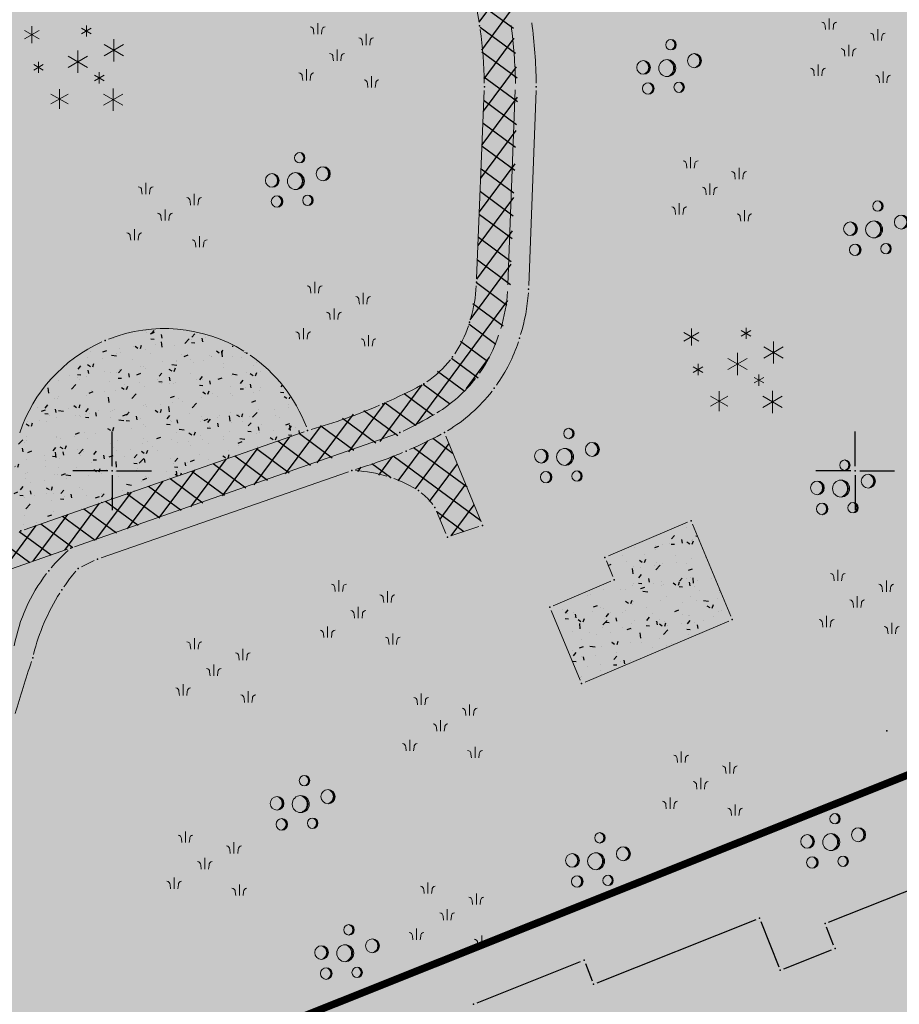
# Model space of a CAD drawing. Units: metres. Extents: x 2 to 894, y 2 to 612.
# Drawn here: x 434 to 553, y 235 to 368 of the extents above; entities that cross this region are included whole.
import ezdxf

# ---------------------------------------------------------------- set-up
doc = ezdxf.new("R2010")
doc.units = ezdxf.units.M
doc.header["$LTSCALE"] = 0.5
doc.linetypes.add('ACAD_ISO03W100', pattern=[30, 12, -18])
for name, color, linetype in [('001_Granica plana', 37, 'Continuous'), ('003_Urb.zone_granice', 242, 'ACAD_ISO03W100'), ('101_G_DETALJNE_KONSTRUISANE_TACKE', 7, 'Continuous'), ('101_G_Detaljne_tacke', 7, 'Continuous'), ('102_G_Opis Lista', 7, 'Continuous'), ('157_Planirani-srafura_trim staze-zelenilo', 253, 'Continuous')]:
    doc.layers.add(name, color=color, linetype=linetype)
for name, color, linetype, lineweight in [('005_Regulaciona linija', 1, 'Continuous', 50), ('100_G_Objekti Granice', 11, 'Continuous', 30), ('100_G_Topografski_Znaci', 253, 'Continuous', 5), ('101_G_Detalj_Linije', 252, 'Continuous', 9)]:
    doc.layers.add(name, color=color, linetype=linetype, lineweight=lineweight)
doc.layers.add('155_Planirano-srafura_javne funkcije', color=7, linetype='Continuous', true_color=0xeec2d4)
doc.layers.add('157_Planirano-srafura_zelenilo', color=7, linetype='Continuous', true_color=0x96cd96)
pattern_1 = [(53.49999999999999, (-15054547.66586711, -9652989.36449116), (-2.041795668194559, 1.510849317625756), []), (143.5, (-15054547.66586711, -9652989.36449116), (-1.510849317625756, -2.041795668194559), [])]

# ---------------------------------------------------------------- blocks, each defined once
blk = doc.blocks.new('Beogp')
at = {"color": 0}
for centre, radius in [((0.5148527701691137, 3.146556005793343), 0.7), ((3.677551220867884, 0.9973883817177124), 0.9474250995960496), ((-3.180516876945659, 0.0951371299638595), 0.9212372602488956), ((0, 0), 1.143942876944751), ((-2.537225315252555, -2.735693921122559), 0.7770326566244649), ((1.611494053699686, -2.580828341292259), 0.7)]:
    blk.add_circle(centre, radius, dxfattribs=at)
for centre, radius, start, end in [((0.4165806105791036, 3.146556005793343), 0.7068644971636991, 277.9914575650313, 82.00854243496869), ((0.3160654051918641, 3.146556005793343), 0.7276787866047714, 285.8535894251635, 74.14641057483642), ((3.544543348600598, 0.9973883817177124), 0.9567159523231844, 277.9914575650313, 82.00854243496869), ((3.408499593636462, 0.9973883817177124), 0.9848873526756544, 285.8535894251635, 74.14641057483642), ((-3.442131630493861, 0.0951371299638595), 0.957664016732886, 285.8535894251635, 74.14641057483642), ((-3.309848269887766, 0.0951371299638595), 0.930271303906142, 277.9914575650313, 82.00854243496869), ((-0.3248591288461853, 0), 1.189175663771896, 285.8535894251635, 74.14641057483642), ((-0.1605967670928408, 0), 1.155160866422209, 277.9914575650313, 82.00854243496869), ((-2.757888564269193, -2.735693921122559), 0.8077574010353892, 285.8535894251635, 74.14641057483642), ((-2.646311997021825, -2.735693921122559), 0.7846525687208941, 277.9914575650313, 82.00854243496869), ((1.412706688722436, -2.580828341292259), 0.7276787866047714, 285.8535894251635, 74.14641057483642), ((1.513221894109619, -2.580828341292259), 0.7068644971636991, 277.9914575650313, 82.00854243496869)]:
    blk.add_arc(centre, radius, start, end, dxfattribs=at)
blk = doc.blocks.new('Crnogp')
at = {"color": 0}
for p, q in [((-5.225447971779487, 3.095339485272971), (-7.230354693356048, 4.252872920675428)), ((-7.230354693356048, 3.095339485209252), (-5.225447971779487, 4.25287292061165)), ((-6.227901332512374, 2.51657276748392), (-6.227901332512374, 4.831639638280934)), ((0.4739711275964284, 3.79421112512864), (1.773009233344565, 4.544211125169907)), ((1.773009233344565, 3.794211125169908), (0.4739711275964284, 4.54421112521129)), ((1.123490180506394, 3.419211125092316), (1.123490180506394, 4.919211125169964)), ((4.806527419066012, 0.0806055509878547), (4.806527419066012, 3.080605550947439)), ((-0.0274588854771309, -1.472557903815356), (-0.0274588854771309, 1.527442096144284)), ((6.105565524742531, 0.830605550947439), (3.507489313427412, 2.330605550925383)), ((3.507489313427412, 0.8306055509694941), (6.105565524742531, 2.330605550947439)), ((-5.328873023229847, -1.465434930479148), (-5.328873023229847, 0.0345650695985)), ((-1.326496991115731, -0.7225579038337174), (1.27157922019944, 0.7774420961442275)), ((1.27157922019944, -0.7225579038557726), (-1.326496991115731, 0.7774420961222293)), ((-5.978392076139812, -1.090434930442824), (-4.679353970391672, -0.3404349304015568)), ((-4.679353970391672, -1.090434930401555), (-5.978392076139812, -0.3404349303601748)), ((3.502792877492139, -2.517408749808851), (2.203754771744001, -1.767408749767468)), ((2.203754771744001, -2.517408749850118), (3.502792877492139, -1.76740874980885)), ((2.853273824653967, -2.892408749886442), (2.853273824653967, -1.392408749808794)), ((-2.503487696580805, -6.325278756155456), (-2.503487696580805, -3.641191169200682)), ((4.704208509598288, -6.565836226778684), (4.704208509598288, -3.565836226819043)), ((-1.341243678498527, -5.654256859312622), (-3.665731714791491, -4.31221306583069)), ((-3.665731714791491, -5.654256859386521), (-1.341243678498527, -4.3122130659047)), ((3.405170403959686, -5.815836226797045), (6.003246615274861, -4.315836226819101)), ((6.003246615274861, -5.815836226819101), (3.405170403959686, -4.315836226841098))]:
    blk.add_line(p, q, dxfattribs=at)
blk = doc.blocks.new('Pasnjak')
at = {"color": 0}
for p, q in [((-2.605653064189993, 2.821429617210981), (-2.605653064189993, 4.321429617210981)), ((3.916849855999543, 1.356481506316754), (3.916849855999543, 2.856481506316753)), ((0, -0.75), (0, 0.75)), ((-4.126396255204325, -3.392023975298343), (-4.126396255204325, -1.892023975298343)), ((4.642196405436606, -4.326398733824817), (4.642196405436606, -2.826398733824817))]:
    blk.add_line(p, q, dxfattribs=at)
for points in [[(-3.105653064189993, 2.821429617210981), (-3.164830260063752, 3.327305669962357, 0.4142135623730945), (-3.605653064189993, 3.821429617210981)], [(-2.105653064189993, 2.821429617210981), (-2.046475868316235, 3.327305669962357, -0.4142135623730945), (-1.605653064189993, 3.821429617210981)], [(3.416849855999543, 1.356481506316754), (3.357672660125728, 1.862357559068129, 0.4142135623730945), (2.916849855999543, 2.356481506316753)], [(4.416849855999543, 1.356481506316754), (4.476027051873302, 1.862357559068129, -0.4142135623730945), (4.916849855999543, 2.356481506316753)], [(-0.5, -0.75), (-0.5591771958737582, -0.2441239472486245, 0.4142135623730945), (-1, 0.25)], [(0.5, -0.75), (0.5591771958737582, -0.2441239472486245, -0.4142135623730945), (1, 0.25)], [(-4.626396255204325, -3.392023975298343), (-4.685573451078083, -2.886147922546966, 0.4142135623730945), (-5.126396255204325, -2.392023975298343)], [(-3.626396255204325, -3.392023975298343), (-3.567219059330568, -2.886147922546966, -0.4142135623730945), (-3.126396255204325, -2.392023975298343)], [(4.142196405436607, -4.326398733824817), (4.083019209562849, -3.820522681073442, 0.4142135623730945), (3.642196405436607, -3.326398733824817)], [(5.142196405436606, -4.326398733824817), (5.201373601310365, -3.820522681073442, -0.4142135623730945), (5.642196405436607, -3.326398733824817)]]:
    blk.add_lwpolyline(points, format="xyb", dxfattribs=at)
blk = doc.blocks.new('KRSTIC')
at = {"layer": '102_G_Opis Lista'}
for p, q in [((-1.230621e-10, 0.6), (-1.0870485e-09, 5.299999999999998)), ((0.6, 1.230621e-10), (5.299999999999998, 1.0870485e-09)), ((-0.6, -1.230621e-10), (-5.299999999999998, -1.0870485e-09)), ((1.230621e-10, -0.6), (1.0870485e-09, -5.299999999999998))]:
    blk.add_line(p, q, dxfattribs=at)
blk.add_point((0, 0), dxfattribs=at)

msp = doc.modelspace()

# ---------------------------------------------------------------- hatches: boundary and pattern name
at = {"layer": '001_Granica plana'}
h = msp.add_hatch(color=33, dxfattribs=at)
h.dxf.hatch_style = 1
h.paths.add_polyline_path([(471.2445848323405, 582.0392514523119), (413.5194620061666, 556.2662288807333), (337.7728422377259, 521.8032170347869), (252.1576546188444, 483.3902432098985), (176.0259687211365, 451.3569109886885), (162.9565682318062, 445.3575107604265), (76.28559711016715, 405.2016939632595), (72.7103209849447, 403.5712108965963), (52.72622999921441, 394.7405100353062), (72.49686515331268, 349.9990814588964), (66.12398527748883, 347.1282308027148), (64.27338653244078, 346.2954613734037), (57.68317947536707, 343.6487034019083), (56.06646450422704, 330.9418910499662), (56.41115074418485, 326.6176455523819), (58.02816076949239, 320.6471470016986), (60.5190319493413, 314.447645386681), (66.2745755687356, 307.9413786847144), (70.5822624862194, 303.8782922998071), (72.77962543256581, 301.8057007454336), (77.17548368126154, 297.3702401667833), (92.96682465821505, 282.0008052438498), (96.99164838716388, 278.136978648603), (106.5888589154929, 268.9396531861275), (111.9789237696677, 263.7691835593432), (123.1023171301931, 253.025223724544), (138.3220486026257, 238.2559705656022), (140.6332014668733, 236.0132239200175), (160.9936532154679, 216.255407102406), (172.1201762370765, 205.8866386655718), (181.4730812348425, 197.1706987526268), (185.5948745533824, 193.2815591301769), (206.7233933471143, 172.8641892652959), (228.9650935772806, 151.3393209073693), (237.5697289146483, 142.4224992543459), (242.8905056044459, 136.4077082145959), (248.2634909152985, 130.3338987343013), (265.4747661054134, 107.0722435247153), (274.3366947751492, 93.22669195570052), (282.7083648256958, 78.19305912032723), (293.8676991034299, 57.42940233461559), (299.9146598596126, 51.77844868786633), (302.9965132232755, 50.69965700991452), (312.8798937406391, 15.15637999586761), (358.2694768607616, 33.51786239631474), (395.4920154381543, 48.59079155512154), (433.4844718016684, 63.7677780687809), (452.0808603633195, 71.25437908992171), (476.5598967447877, 81.13399025425315), (498.6165853086859, 90.03265512734652), (524.5762572176754, 100.4925229363143), (530.1371280923486, 102.7328738104552), (561.634170755744, 115.4197384044528), (576.0950154121965, 121.3282557316124), (591.2398138102144, 127.5220387205482), (646.8891764152795, 150.0148470718414), (646.5878148209304, 188.3825534041971), (645.6796137113124, 190.9265485368669), (644.5229021962732, 193.5291494559497), (641.5060641393065, 200.3819670174271), (502.913548277691, 513.8702771812677), (497.8169311545789, 525.2076499648392)])
h.paths.add_polyline_path([(468.3067255336791, 574.1566919032484), (492.3627814687788, 522.7068060934544), (497.4334445279092, 511.4271678570658), (636.0165349170566, 197.9601775687188), (639.0357435978949, 191.1019750889391), (640.1049211863428, 188.696325507015), (640.5959713663906, 187.3208269979805), (640.8573116939515, 154.0484092067927), (588.9799851328135, 133.0802128128707), (573.8237897530198, 126.8817687891424), (559.3785826023668, 120.9796410985291), (527.8953793719411, 108.2983509674668), (522.3341145273298, 106.0578413903713), (496.374203780666, 95.59787734597921), (474.3150377664715, 86.6982136014849), (449.835285499692, 76.8183135651052), (431.2511935047805, 69.33666538074613), (393.2530900202692, 54.15742298960686), (356.0174657385796, 39.07919489592314), (316.8600802738219, 23.23882847651839), (307.9374239444733, 55.32708464190364), (303.0887757204473, 57.02433650195599), (298.6855048909783, 61.13924320600927), (287.9722059741616, 81.07298263721168), (279.4892908334732, 96.30638658814132), (270.4188112094998, 110.4777705036104), (252.9309973046184, 134.1131776943803), (247.3844833113253, 140.3831500299275), (241.9775598719716, 146.4953243508935), (233.2114034984261, 155.5795272160321), (210.8959846571088, 177.1757382918149), (189.7385690379888, 197.6210346519947), (185.5772328935564, 201.5474851056933), (176.2107124403119, 210.2761132195592), (165.1285623647273, 220.6035306565464), (144.8116385545582, 240.3191078901291), (142.5004856940359, 242.5618545375764), (127.2757388800383, 257.3359745927155), (116.1398936379701, 268.0919615570456), (110.7423789296299, 273.2695775218308), (101.1430789511651, 282.4689063429832), (97.13687407970428, 286.3148619756103), (81.39904327876866, 301.6322163790464), (76.97007995471358, 306.1010802779347), (74.6991711333394, 308.2430415991694), (70.58881925232708, 312.1199980974197), (65.69993462972343, 317.6465633232147), (63.72721733897924, 322.5564374793321), (62.34796519204974, 327.6490607820451), (62.09679369069636, 330.8001213856041), (63.19029514677823, 339.3946591243148), (66.62352328002453, 340.7735116928816), (68.586172407493, 341.6567037925124), (80.39271526411176, 346.9753063451499), (60.63939660601318, 391.6775472797453), (75.16775451041758, 398.097433116287), (78.7915725260973, 399.7500534188002), (165.4692911785096, 439.9089964367449), (178.4416376948357, 445.8638448417187), (254.5495379902422, 477.8871689829975), (340.2433110363781, 516.3354017361999), (415.9849448949099, 550.7961451075971)], flags=16)
at = {"layer": '155_Planirano-srafura_javne funkcije'}
h = msp.add_hatch(color=256, dxfattribs=at)
h.dxf.hatch_style = 1
h.paths.add_polyline_path([(613.5153608769178, 243.9102777224034), (596.2036816123873, 283.0440315082669), (428.1228337604553, 215.933913314715), (422.9895606227219, 203.6832894366235), (459.7129820678383, 111.4970846045762), (528.4447310958058, 140.5049354415387), (532.3647296372801, 142.1629348248243), (547.8479238916188, 148.6643324140459), (554.5195214152336, 151.4987313635647), (612.8006997872144, 176.0697222389281), (621.0490967258811, 179.5853209383786), (638.5986902117729, 186.9669181983918), (638.2466903422028, 187.9529178328812), (637.206690730527, 190.2929169647396), (634.1866918448359, 197.1529144179076), (626.4885935559869, 214.5655705742538)])
at = {"layer": '157_Planirani-srafura_trim staze-zelenilo'}
h = msp.add_hatch(dxfattribs=at)
h.set_pattern_fill('CORK', color=256, scale=0.2)
h.set_pattern_definition([(0, (-15054547.66586711, -9652989.36449116), (0, 1.269999528664113), []), (135, (-15054547.03086734, -9652989.999490924), (-2.540000154455142, -2.540000154455142), [1.796051333430109, -1.796051333430109]), (135, (-15054546.71336746, -9652989.999490924), (-2.540000154455142, -2.540000154455142), [1.796051333430109, -1.796051333430109]), (135, (-15054546.39586758, -9652989.999490924), (-2.540000154455142, -2.540000154455142), [1.796051333430109, -1.796051333430109])])
h.paths.add_polyline_path([(216.8202574104071, 317.6848908942193), (217.5642571300268, 328.3828869294375), (220.1342561785132, 338.7768830694258), (224.5062545519322, 348.5568794421852), (230.2622524220496, 359.6428753249347), (232.3202516604215, 363.558873873204), (238.5642493367195, 374.3488698694855), (246.1962465085089, 385.188865846023), (252.6442441120744, 391.0148636829108), (260.890241054818, 395.6588619612157), (268.6882381606847, 400.430860189721), (273.5022363718599, 403.9048589002341), (277.4143467079848, 406.8326836321503), (277.4142349213362, 406.8328578099608), (281.068233564496, 409.0508569888771), (286.3442316055298, 410.9028563015163), (292.6122292727232, 411.8248559609056), (298.6698060594499, 412.3209552057087), (304.7275375016034, 413.143524793908), (312.2782219815999, 414.7888548597693), (317.0202202182263, 416.3928542658687), (321.3062186297029, 418.4428535010666), (326.660216640681, 421.3688524179161), (328.9842157755047, 422.6828519329429), (339.5522118583322, 428.8448496442288), (348.9762083608657, 435.0488473400474), (357.3082052711397, 441.300845021382), (365.728202143684, 447.4428427387029), (374.3141989558935, 450.8888414613903), (383.5541955251247, 452.0468410346657), (389.3780164942145, 451.5662112943828), (406.4778678975999, 447.4759194944054), (415.9555659964681, 444.2739332187921), (434.2553129438311, 435.7790691331029), (452.0199372842908, 425.1171254571527), (465.5241068564355, 415.9525914881378), (475.7382404338568, 407.8942937385291), (485.4620530214161, 398.6321189794689), (493.4858036544174, 388.2544105127454), (498.4025077354163, 377.450297921896), (500.7049851641059, 367.460114851594), (501.3526716344059, 358.6681565605104), (500.3348314557225, 331.7635771818459), (499.2110531553626, 325.7051063012332), (496.1985794920474, 319.7228386513889), (491.1230297461152, 315.2112748492509), (485.1868753824383, 311.788640152663), (478.8497610874474, 309.6796124298126), (443.8752450458705, 297.5029209032655), (441.242174115032, 296.6648986991495), (438.2681752238423, 293.614899834618), (435.2114803362638, 288.6265209969133), (433.5301769766957, 283.0229037608951), (430.7601780071855, 274.296907003969), (427.2761793043464, 260.3769121710211), (424.884180188179, 248.1549167018384), (422.4901810754091, 236.8049209155142), (418.8321824353188, 224.1969255916774), (414.7621839474887, 213.3289296291769), (410.5381855145097, 204.3829329479486), (399.9861894287169, 186.7309394963086), (398.7421898897737, 182.7189409863204), (399.3441896699369, 178.5909425206482), (402.5801884643734, 168.4329462870955), (407.7601865436882, 149.420953348279), (408.8201861567795, 136.1689582653344), (408.8601861335337, 131.9509598296136), (408.7261861860752, 127.4709614925086), (407.9845612719655, 124.0229400712997), (406.4021870456636, 121.8889635596424), (404.698187680915, 119.5909644179046), (401.5201888550073, 117.0869653467089), (395.6781910266727, 114.0289664808661), (375.0181986968964, 105.6569695882499), (360.6642040237784, 102.1389708891511), (349.1302083060145, 101.410971166566), (337.2882127016783, 101.8829709887505), (328.2062160689384, 102.9089706093073), (325.9935058262199, 103.1456081904471), (322.1893957909197, 104.0103155970573), (320.014219108969, 104.9909698367119), (311.2802223507315, 109.3209682311863), (300.6102263107896, 116.0229657441378), (291.0082298777997, 123.6289629172534), (282.0182332135737, 132.0429597962648), (266.4862389713526, 149.3189533874393), (263.7962399739772, 153.0189520120621), (261.9802406448871, 150.6349528972059), (263.2326483242214, 149.1985742244869), (280.2311976961792, 130.2913543656468), (289.375141819939, 121.7332736216486), (299.1649067662656, 113.9785400088876), (310.0570443347096, 107.1370117999613), (321.4579952489585, 101.484834395349), (325.2628826834261, 100.7255796082318), (337.0978577118367, 99.38857406005263), (349.159242387861, 98.90782979875803), (361.0434718430042, 99.6579354852438), (375.7892332971096, 103.2719517089427), (396.7298253942281, 111.7576553411782), (402.8851568121463, 114.9796689450741), (406.5075547285378, 117.8338175844401), (408.7335984222591, 120.5050977822393), (410.4541855417192, 123.6589629091322), (411.0861853100359, 126.2709619384259), (411.6501850988716, 132.064959788695), (411.6041851174086, 136.2409582398832), (410.4541855417192, 150.2129530515522), (405.2421874757856, 169.2389459926635), (402.1041886433959, 178.9789423737675), (401.5701888371259, 182.2349411677569), (402.432188520208, 185.3729400038719), (413.0381845850497, 203.1431937068701), (417.3121829964221, 212.192930046469), (421.5501814298332, 223.4589258655906), (425.0841801147908, 235.7489213086665), (427.5561791993678, 247.1869170591235), (430.030178276822, 259.8209123704582), (433.5921769570559, 273.9149071387947), (436.0921760294586, 281.8709041904658), (440.0201745703816, 291.0309007912874), (442.2101737614721, 293.9248997122049), (444.832172786817, 295.1888992469758), (479.0521600805223, 307.1028948239982), (486.0182575434446, 309.5523918196559), (491.4901554714888, 312.2008929345757), (498.2161529734731, 318.1708907205611), (501.6041517164558, 324.8988882191479), (502.8261512648314, 331.4868857767433), (503.8561508823186, 358.7128756716847), (503.1841511297971, 367.8348722867668), (500.7821520213038, 378.2568684183061), (495.6461539268494, 389.5428642295301), (489.0721563696861, 398.2178247384727), (485.9721575155854, 401.5988597553223), (477.3781607076526, 409.7848567180336), (467.0021645594388, 417.9708536788821), (453.3661696184427, 427.2248502448201), (435.4281762726605, 437.9908462502062), (416.8847173508257, 446.5988430548459), (407.1701867636293, 449.8808418363333), (392.2621922977269, 453.4468405172229), (388.984374569729, 454.343726053834), (383.9721953701228, 454.8088400047272), (373.4401992801577, 453.5628404691815), (364.2042027115822, 449.8088418599218), (355.7022058647126, 443.6168441642076), (347.4882089141756, 437.4148464631289), (338.231753166765, 431.3708487059921), (327.6362162809819, 425.1468510124832), (318.9182195179164, 420.3688527867198), (314.4042211864144, 418.3228535484523), (304.2322249691933, 416.2128543313593), (298.1942272074521, 415.3768546432257), (289.4362304620445, 414.2408550642431), (285.4673357605934, 413.5935072265565), (280.3253443539143, 411.8418093491346), (279.7702340446413, 411.5708560515195), (271.2524212710559, 405.6822315976024), (267.1742387227714, 402.8628592863679), (259.4462415892631, 398.0508610717952), (251.0642446987331, 393.3188628293574), (244.2722472194582, 387.2268650904298), (236.1102502457798, 375.6988693661988), (229.9182525444776, 364.936873363331), (227.8322533238679, 361.0548748038709), (221.9382555056363, 349.7828789874911), (217.5142571516335, 339.8328826781362), (214.7422581817955, 328.6188868358731), (213.9242584835738, 318.6288905460387), (214.230258366093, 309.3548939861357), (215.0742580555379, 301.0608970671892), (217.3582572042942, 288.8249016087502), (220.8382559139282, 276.956906016916), (224.4242545887828, 267.5869094915688), (230.9962521418929, 254.1829144638032), (234.404250876978, 246.5429173018783), (236.642250046134, 239.5189199093729), (239.9973821509629, 227.4652971811593), (241.3402483090758, 222.6409261729568), (242.1562480088323, 219.5209273323417), (247.9342458602041, 197.7509354129434), (257.4162423424423, 162.2889485713094), (258.8522418104112, 157.218950452283), (261.9802406448871, 150.6349528972059), (263.7962399739772, 153.0189520120621), (261.5362408142537, 158.0469501465559), (260.1242413371801, 163.1449482534081), (250.6422448512167, 198.4589351471514), (244.8982469867915, 220.3149270359427), (244.044247303158, 223.4009258877486), (242.8474157601595, 227.6939956918359), (239.2642490789294, 240.5469195302576), (236.9562499355525, 247.6749168820679), (233.6262511704117, 255.2269140798599), (227.0382536202669, 268.60890911147), (223.5002549272031, 277.7929057050496), (220.0322562158108, 289.6689012963325), (217.9002570044249, 301.0468970742077), (217.052257321775, 309.3288940023631)])
h = msp.add_hatch(dxfattribs=at)
h.set_pattern_fill('ANSI37', color=256, scale=0.4, angle=8.5)
h.set_pattern_definition(pattern_1)
h.paths.add_polyline_path([(390.9122851528227, 293.6673014182597), (384.7921950668097, 300.9068971257657), (376.2771043982357, 307.2369625493884), (366.4902018550783, 311.3348932508379), (375.9221983607858, 363.9648737255484), (385.1181949488819, 414.5268549602479), (391.0901927258819, 446.5728430617601), (402.8341883737594, 443.8328440785408), (414.6121840067208, 439.9428455270827), (431.8281776141375, 431.976848481223), (449.5781710222363, 421.2808524519205), (462.5241662189364, 412.5808556806296), (465.7431650254875, 410.0040566381067), (472.7661624196917, 404.4868586845696), (481.7481590863317, 395.840861890465), (489.4421562235802, 386.1308654919267), (494.2081544604152, 375.6328693926334), (496.2421537023038, 366.9368726182729), (496.8741534687579, 358.7328756637871), (495.8081538677216, 332.4488854184747), (494.8641542233527, 327.0468874257058), (492.5981550533324, 322.392889149487), (488.7381564918905, 318.7568904999644), (483.2061585448682, 316.0688915010542), (473.0901622977108, 312.4828928299248), (434.480176622048, 298.970897840336), (408.614186225459, 290.056901153177), (395.3321911580861, 285.2809029258788)], flags=16)
h.paths.add_polyline_path([(330.1602153386921, 231.8069227710366), (326.5882166735828, 234.4029218070209), (303.0702253952622, 203.9689330980182), (297.4382274840027, 208.2869314979762), (292.0602294802666, 201.1709341406822), (297.5782274380326, 196.8189357575029), (263.7962399739772, 153.0189520120621), (266.4862389713526, 149.3189533874393), (301.168226107955, 194.160936743021)])
h.paths.add_polyline_path([(395.3321911562234, 285.280902935192), (396.8581905905157, 281.1769044473767), (412.9204397127032, 286.7830341961235), (441.242174115032, 296.6648986991495), (443.8752450458705, 297.5029209032655), (478.8497610874474, 309.6796124298126), (485.1868753824383, 311.788640152663), (491.1230297461152, 315.2112748492509), (496.1985794920474, 319.7228386513889), (499.2110531553626, 325.7051063012332), (500.3348314557225, 331.7635771818459), (501.3526716344059, 358.6681565605104), (500.7049851641059, 367.460114851594), (498.4025077354163, 377.450297921896), (493.4858036544174, 388.2544105127454), (485.4620530214161, 398.6321189794689), (475.7382404338568, 407.8942937385291), (465.5241068564355, 415.9525914881378), (452.0199372842908, 425.1171254571527), (434.2553129438311, 435.7790691331029), (415.9555659964681, 444.2739332187921), (406.4778678975999, 447.4759194944054), (389.3780164942145, 451.5662112943828), (383.5541955251247, 452.0468410346657), (376.8221980258822, 415.9128544386476), (367.670201420784, 365.540873138234), (359.4962044600397, 320.2788899354637), (358.1822049450129, 312.5648927986622), (366.4902018550783, 311.3348932527006), (376.2771043982357, 307.2369625512511), (384.7921950742602, 300.9068971276283), (390.9122851546854, 293.6673014145344)])
h.paths.add_polyline_path([(319.9182191435248, 296.2848988417536), (322.8902180399746, 299.5628976225853), (312.3682219479233, 308.5828942731023), (284.6682322304696, 332.7668853010982), (280.7602336723357, 335.7768841870129), (268.9214578829706, 342.7445178572088), (254.3182434923947, 351.1128784939647), (232.3202516604215, 363.558873873204), (230.2622524220496, 359.6428753249347), (263.3702401276678, 340.8948822859675), (278.3082345873117, 332.0968855451792), (281.6202333532274, 329.5608864892274)])
h.paths.add_polyline_path([(369.9942005611956, 227.3289244323969), (365.8082021139562, 225.9549249429256), (372.276199715212, 205.454932551831), (379.2041971422732, 184.9769401531667), (385.6201947592199, 167.9309464767575), (393.0101920180023, 150.8269528243691), (406.4021870456636, 121.8889635596424), (407.9845612719655, 124.0229400712997), (408.7261861860752, 127.4709614925086), (397.048190522939, 152.6509521454573), (389.8161932043731, 169.4849458988756), (383.476195557043, 186.2349396832287), (376.5301981344819, 206.6969320848584)])
h.paths.add_polyline_path([(318.0102198533714, 243.3809184748679), (311.3782223146409, 258.6029128227383), (282.2662331201136, 249.2389163020998), (286.8988485168666, 233.3838635589927)])
h.paths.add_polyline_path([(350.6762077342719, 224.6249254327267), (342.3262108266354, 226.0349249131978), (334.9622135609388, 185.6909398864955), (329.7182155083865, 158.0269501507282), (320.014219108969, 104.9909698367119), (322.1893957909197, 104.0103155970573), (325.9935058262199, 103.1456081904471), (328.2062160689384, 102.9089706093073), (338.4382122755051, 158.5609499495476), (343.3122104648501, 184.4669403415173)])
h = msp.add_hatch(dxfattribs=at)
h.set_pattern_fill('AR-CONC', color=256, scale=0.015)
h.set_pattern_definition([(49.99999999999999, (-15053412.42912192, -9652965.718793401), (5.465538041450848, -0.4781723887026119), [0.5714997878988509, -6.28649766688736]), (355, (-15053412.42912192, -9652965.718793401), (-1.057302250351695, 5.731703229959694), [0.4571998303190808, -5.029215658603385]), (100.4514447, (-15053411.97366188, -9652965.758640992), (4.408235776678715, 5.25353060761906), [0.48570008374176, -5.342705355157715]), (46.18420000000002, (-15053412.42912192, -9652964.194793968), (8.132368208591926, -1.261269369885958), [0.8572496818482762, -9.429746500331037]), (96.63555760999995, (-15053411.75142517, -9652964.299898928), (7.122121378306788, 7.422780983109318), [0.7285504238125294, -8.014065270533887]), (351.1841511700001, (-15053412.42912192, -9652964.194793968), (7.122121378711009, 7.422780982743651), [0.6857987575789877, -7.543789157867817]), (21, (-15053411.66712221, -9652964.575793827), (4.548430050011685, -3.067954807000237), [0.5714997878988509, -6.28649766688736]), (326.0000000000001, (-15053411.66712221, -9652964.575793827), (1.85406016233066, 5.525636932935758), [0.4571998303190807, -5.029198133509888]), (71.45144499999999, (-15053411.28808637, -9652964.831456728), (6.402490202200447, 2.457682154455718), [0.4857000837417601, -5.342696145161133]), (37.50000000000001, (-15053412.42912192, -9652965.718793401), (0.09265806312949736, 2.536650224765674), [0, -4.96823815613401, 0, -5.105398105229735, 0, -5.04824812643985]), (7.499999999999999, (-15053412.42912192, -9652965.718793401), (2.00458913134449, 3.005416129141221), [0, -2.910838919698147, 0, -4.85393819855424, 0, -1.924049285926131]), (327.5, (-15053414.12838129, -9652965.718793401), (4.067716345351494, -0.1718622559968341), [0, -1.90499929299617, 0, -5.943597794148049, 0, -7.886697073004142]), (317.5, (-15053414.89038101, -9652965.718793401), (4.443873792322296, 0.7627944479035097), [0, -2.47649908089502, 0, -3.947158535088064, 0, -5.60069792140874])])
h.paths.add_polyline_path([(469.8757014945149, 318.3726008348167), (464.9261653292924, 322.9028889592737), (460.3963470105082, 325.1006729491055), (455.5999242141843, 326.1150211207569), (450.7737637776881, 325.9710492473096), (445.8541724067181, 324.5928883329034), (440.5955793485045, 321.3761304952204), (436.9503915645182, 317.3641013745219), (434.216176725924, 311.7088931165636), (433.3306480813771, 305.3188068028539), (434.480176622048, 298.970897840336), (473.0901622977108, 312.4828928299248)])
h = msp.add_hatch(dxfattribs=at)
h.set_pattern_fill('ANSI37', color=256, scale=0.4, angle=8.5)
h.set_pattern_definition(pattern_1)
h.paths.add_polyline_path([(491.4901554714888, 312.2008929345757), (486.0182575434446, 309.5523918196559), (479.0521600805223, 307.1028948239982), (484.2361581660807, 306.1688951756805), (487.9981567692012, 304.4248958174139), (490.2261559385806, 302.1068966779858), (491.8921553175896, 298.1508981436491), (496.6221535634249, 299.7148975692689)])
h = msp.add_hatch(dxfattribs=at)
h.set_pattern_fill('AR-CONC', color=256, scale=0.015)
h.set_pattern_definition([(49.99999999999999, (-15054547.66586711, -9652989.36449116), (5.465538041450848, -0.4781723887026119), [0.5714997878988509, -6.28649766688736]), (355, (-15054547.66586711, -9652989.36449116), (-1.057302250351695, 5.731703229959694), [0.4571998303190808, -5.029215658603385]), (100.4514447, (-15054547.21040707, -9652989.40433875), (4.408235776678715, 5.25353060761906), [0.48570008374176, -5.342705355157715]), (46.18420000000002, (-15054547.66586711, -9652987.840491725), (8.132368208591926, -1.261269369885958), [0.8572496818482763, -9.429746500331039]), (96.63555760999996, (-15054546.98817036, -9652987.945596686), (7.122121378306788, 7.422780983109318), [0.7285504238125294, -8.014065270533887]), (351.1841511700001, (-15054547.66586711, -9652987.840491725), (7.122121378711009, 7.422780982743651), [0.6857987575789877, -7.543789157867817]), (21, (-15054546.90386739, -9652988.221491583), (4.548430050011685, -3.067954807000237), [0.5714997878988509, -6.28649766688736]), (326.0000000000001, (-15054546.90386739, -9652988.221491583), (1.85406016233066, 5.525636932935758), [0.4571998303190807, -5.029198133509888]), (71.45144499999999, (-15054546.52483155, -9652988.477154486), (6.402490202200447, 2.457682154455718), [0.4857000837417601, -5.342696145161133]), (37.50000000000001, (-15054547.66586711, -9652989.36449116), (0.09265806312949736, 2.536650224765674), [0, -4.96823815613401, 0, -5.105398105229735, 0, -5.04824812643985]), (7.499999999999999, (-15054547.66586711, -9652989.36449116), (2.00458913134449, 3.005416129141221), [0, -2.910838919698147, 0, -4.85393819855424, 0, -1.924049285926131]), (327.5, (-15054549.36512648, -9652989.36449116), (4.067716345351494, -0.1718622559968341), [0, -1.90499929299617, 0, -5.943597794148049, 0, -7.886697073004142]), (317.5, (-15054550.12712619, -9652989.36449116), (4.443873792322296, 0.7627944479035097), [0, -2.47649908089502, 0, -3.947158535088064, 0, -5.60069792140874])])
h.paths.add_polyline_path([(505.6507395561785, 288.6928804460913), (509.9287379644811, 278.4328842535615), (530.2027304396033, 287.0168810654432), (524.6547324992716, 300.3088761288673), (513.0647368002683, 295.3908779546618), (514.322736332193, 292.3828790746629)])
at = {"layer": '157_Planirano-srafura_zelenilo'}
h = msp.add_hatch(color=256, dxfattribs=at)
h.paths.add_polyline_path([(497.9467424117029, 505.2328000757843), (495.6067432761192, 510.6127980854362), (490.5447315927595, 521.8731914255768), (451.0781602486968, 504.5460005085915), (397.202579876408, 480.731609147042), (387.9609832484275, 476.5002106837928), (372.7447889111936, 469.8522131741047), (307.6150122266263, 440.9870235528797), (246.5532347615808, 414.010433441028), (208.1700498778373, 396.973840072751), (189.0600570756942, 388.4318433925509), (183.4726591613144, 386.2026442270726), (173.8974424079061, 382.0930223036557), (174.6668624226004, 379.6728466358036), (195.2068547904491, 317.8528695851564), (208.4365008343011, 271.8717827070504), (208.7948497701436, 271.9748866017908), (219.3348458334804, 275.3548853527755), (235.0068400930613, 222.3969043623656), (236.5608394406736, 217.3009068984538), (225.9535327795893, 213.51390773803), (191.9468559920788, 201.3729128092527), (191.3470562137663, 200.9163129776716), (243.5940368492156, 149.8461319189519), (252.9468333814293, 139.1227361895144), (257.4126316998154, 134.1597377471626), (282.1094225347042, 98.98835082538426), (286.1872210279107, 92.1047533582896), (298.9398162905127, 66.68816279433668), (313.0072105936706, 64.33336372859776), (320.9620080310851, 62.97576422803104), (330.7594044804573, 61.20416483096778), (419.6719714663923, 94.47815247811377), (423.3077701926231, 96.09835189953446), (459.7129820846021, 111.4970845598727), (422.9895606227219, 203.6832894366235), (428.1228337604553, 215.933913314715), (596.2060571331531, 283.0386597346514)])
h.paths.add_polyline_path([(274.6248252894729, 249.3388950508088), (267.8711812980473, 272.9048502538353), (244.1889352053404, 265.985242985189), (252.8748333640397, 235.5629001613706), (248.4728349987417, 234.3009006306529), (252.1211954578757, 221.7668321058154), (256.4708320312202, 223.0329048130661), (263.2675034869462, 199.2498006727546), (286.8788207415491, 206.0149111300707), (280.2468232065439, 229.6269023623317), (287.3709931690246, 231.6278974171728), (281.6005627755076, 251.3771039079875)], flags=16)

# ---------------------------------------------------------------- linework, layer by layer
at = {"layer": '003_Urb.zone_granice', "ltscale": 0.25, "flags": 128}
msp.add_lwpolyline([(459.7205871324986, 111.4779937248677, 0.9999996288693804, 0.9999996288693804, 0), (423.3077701125294, 96.09835192002356, 0.9999996288693804, 0.9999996288693804, 0), (419.6719714645296, 94.4781525246799, 0.9999996288693804, 0.9999996288693804, 0), (330.7594044599682, 61.20416487380862, 0.9999996288693804, 0.9999996288693804, 0), (320.9620080944151, 62.97576421685517, 0.9999996288693804, 0.9999996288693804, 0), (313.0072110444307, 64.33336371183395, 0.9999996288693804, 0.9999996288693804, 0), (298.9398162718862, 66.68816283531487, 0.9999996288693804, 0.9999996288693804, 0), (286.187221005559, 92.10475340113044, 0.9999996288693804, 0.9999996288693804, 0), (282.1094225179404, 98.98835084959865, 0.9999996288693804, 0.9999996288693804, 0), (257.4126316811889, 134.1597377918661, 0.9999996288693804, 0.9999996288693804, 0), (252.9468333385885, 139.1227359548211, 0.9999996288693804, 0.9999996288693804, 0), (243.5940368119627, 149.8461319748312, 0.9999996288693804, 0.9999996288693804, 0), (191.3470561970025, 200.9163130205125, 0.9999996288693804, 0.9999996288693804, 0), (191.9468559734523, 201.3729128520936, 0.9999996288693804, 0.9999996288693804, 0), (225.9535327609628, 213.5139077790082, 0.9999996288693804, 0.9999996288693804, 0), (236.5608394239098, 217.3009069412947, 0.9999996288693804, 0.9999996288693804, 0), (235.0068399962038, 222.3969050496817, 0.9999996288693804, 0.9999996288693804, 0), (219.3348458129913, 275.3548853956163, 0.9999996288693804, 0.9999996288693804, 0), (208.7948497254401, 271.9748866502196, 0.9999996288693804, 0.9999996288693804, 0), (208.4365008156747, 271.8717827517539, 0.9999996288693804, 0.9999996288693804, 0), (195.2068547680974, 317.852869624272, 0.9999996288693804, 0.9999996288693804, 0), (173.7819058932364, 382.3363330774009, 0.9999996288693804, 0.9999996288693804, 0), (189.0600570514798, 388.4318434298038, 0.9999996288693804, 0.9999996288693804, 0), (208.1700499560684, 396.9738402590156, 0.9999996288693804, 0.9999996288693804, 0), (246.5532357096672, 414.0104339309037, 0.9999996288693804, 0.9999996288693804, 0), (307.6150130499154, 440.9870239235461, 0.9999996288693804, 0.9999996288693804, 0), (372.744788877666, 469.8522132113576, 0.9999996288693804, 0.9999996288693804, 0), (387.9609832298011, 476.5002107433975, 0.9999996288693804, 0.9999996288693804, 0), (397.2025798037648, 480.7316091712564, 0.9999996288693804, 0.9999996288693804, 0), (451.0781598053873, 504.5460003353655, 0.9999996288693804, 0.9999996288693804, 0), (490.5447315722704, 521.8731914684176, 0.9999996288693804, 0.9999996288693804, 0), (495.6067432761192, 510.6127980854362, 0.9999996288693804, 0.9999996288693804, 0), (497.9467424117029, 505.2328000757843, 0.9999996288693804, 0.9999996288693804, 0), (596.2036816123873, 283.0440315082669, 0.9999996288693804, 0.9999996288693804, 0), (428.1228337604553, 215.933913314715, 0.9999996288693804, 0.9999996288693804, 0), (422.9895606227219, 203.6832894366235, 0.9999996288693804, 0.9999996288693804, 0), (459.7129820678383, 111.4970846045762, 0, 0, 0)], format="xyseb", dxfattribs=at)
at = {"layer": '005_Regulaciona linija', "lineweight": 35, "const_width": 0.9999996288693804}
msp.add_lwpolyline([(189.0600570514798, 388.4318434298038), (208.1700499560684, 396.9738402590156), (246.5532357096672, 414.0104339309037), (307.6150130499154, 440.9870239235461), (372.744788877666, 469.8522132113576), (387.9609832298011, 476.5002107433975), (397.2025798037648, 480.7316091712564), (451.0781598053873, 504.5460003353655), (490.5447315722704, 521.8731914684176), (495.6067432761192, 510.6127980854362), (497.9467424117029, 505.2328000757843), (596.2036816123873, 283.0440315082669), (428.1228337604553, 215.933913314715), (422.9895606227219, 203.6832894366235), (459.7129820678383, 111.4970846045762)], dxfattribs=at)
at = {"layer": '100_G_Objekti Granice'}
for p, q in [((543.1592661160976, 246.3056431412697, 319.6198813792314), (557.1000282131135, 251.8423375710845, 319.6198813792314)), ((512.0083514731377, 238.146711487323, 319.7178813428606), (533.396324262023, 246.679617870599, 319.9558812545313)), ((534.0460071787238, 246.4004911445081, 319.9558812545313), (536.476855808869, 240.3074998445809, 319.9558812545313)), ((543.8388242311776, 243.2399958316237, 319.6198813792314), (542.8791305311024, 245.6563945934176, 319.6198813792314)), ((537.1266390178353, 240.0281215477735, 319.9558812545313), (543.558875599876, 242.5902772340924, 319.6198813792314)), ((495.8541882783175, 235.4592770673335, 319.7178813428606), (509.7863330226392, 241.0176199730486, 319.7178813428606)), ((510.4360159412026, 240.7384932469577, 319.7178813428606), (511.358668550849, 238.425838213414, 319.7178813428606))]:
    msp.add_line(p, q, dxfattribs=at)
at = {"layer": '101_G_Detalj_Linije'}
for p, q in [((495.7910050489008, 332.9364533126354), (496.8164809923619, 358.2212653495371)), ((500.0096454285085, 332.0803593546152), (501.0018406230956, 358.3070644605905)), ((502.8076428268105, 331.9745069593191), (503.7998380213976, 358.2012120652944)), ((434.9147006999701, 299.1240354534239), (472.5808169320226, 312.3057128023356)), ((441.676574382931, 296.8183896541595), (485.0029361285269, 312.0173595640808)), ((496.3946624584496, 300.1653363406658), (491.6428252849728, 311.7264117468148)), ((445.2669615671039, 295.3412785045803), (478.542550008744, 306.9264731518924)), ((490.3828049637377, 301.6340711098164), (491.6606849990785, 298.5996812991798)), ((492.3294661492109, 298.2958461530507), (496.1100214421749, 299.5459071435034)), ((513.5250128060579, 295.5861874818802), (524.194456493482, 300.1135666072369)), ((524.8473260141909, 299.847457068041), (530.010136930272, 287.4783001318574)), ((413.3588447123766, 286.9336508139968), (440.732692738995, 296.488107835874)), ((442.62315928936, 294.1300031263381), (444.344365965575, 294.9597534108907)), ((514.1298191007227, 292.8441628888249), (513.2576540336013, 294.9295941442251)), ((506.1108207665384, 288.8886483963579), (513.8626551199704, 292.1871111243963)), ((509.7363153714687, 278.894374622032), (505.843162143603, 288.2313900776207)), ((529.7423002887517, 286.821935204789), (510.3891681153327, 278.6278301160783))]:
    msp.add_line(p, q, dxfattribs=at)
for centre, radius, start, end in [((440.6651765462011, 358.5199862904847, 318.5318817830214), 56.17192542655666, 9.115345796456491, 17.21434344792465), ((438.9046086873859, 358.5045073963702, 318.4478818141964), 64.91442849660926, 0.6146218391267898, 7.811893936948128), ((440.6651765462011, 358.5199862904847, 318.5318817830214), 56.17192542655666, 0.714892666383346, 8.095335446950232), ((438.9046086873859, 358.5045073963702, 318.4478818141964), 62.114429535775, 0.6146218391267898, 7.811893936948128), ((476.6872002519667, 332.9882340934128, 318.4378818179077), 19.09150651219338, 343.3308493887163, 356.8444471091261), ((477.5966341178864, 332.740384971723, 318.3358818557631), 22.42387408606843, 343.0086306838344, 355.974782617554), ((477.5966341178864, 332.740384971723, 318.3358818557631), 25.2238730469027, 343.0086306838344, 355.974782617554), ((453.7555946875364, 305.7115461397916, 318.6518817384858), 20.47135420049849, 58.45395644521488, 111.418357090066), ((480.8235030211508, 330.9742972552776, 318.4538818119697), 14.54681624604512, 325.7597054985179, 342.3180418318123), ((480.538706837222, 331.2588537111878, 318.2998818691238), 19.17226624311804, 324.7208815127195, 341.822467771134), ((453.7346753925085, 305.7304423376918, 318.5318817830214), 20.44582771250088, 114.1855004030599, 161.6320672556002), ((480.538706837222, 331.2588537111878, 318.2998818691238), 21.97226520395231, 324.7208815127195, 341.822467771134), ((453.7601986117661, 305.7635023668408, 318.6158817518465), 20.4252638987264, 20.57344299890594, 55.58347872096463), ((480.8235030211508, 330.9742972552776, 318.4538818119697), 14.54681624604512, 304.7559275899926, 321.8207969697808), ((480.538706837222, 331.2588537111878, 318.2998818691238), 19.17226624311804, 301.1026513154923, 322.0818915326604), ((452.8935671523213, 385.4007977209985, 318.4258818223613), 75.66483225992164, 293.9644355123964, 297.865818292779), ((480.538706837222, 331.2588537111878, 318.2998818691238), 21.97226520395231, 301.1026513154923, 322.0818915326604), ((452.8935671523213, 385.4007977209985, 318.4258818223613), 75.66483225992164, 285.8304025699886, 293.2072031072187), ((459.4008286204189, 367.3588076457381, 318.3858818372065), 61.01856872519789, 295.7368652927218, 300.2390936939059), ((461.1649853121489, 368.3623637408018, 318.3858818372065), 63.81856768603217, 293.6361533801256, 297.8838691028444), ((461.1649853121489, 368.3623637408018, 318.3858818372065), 63.81856768603217, 286.6909269441261, 292.7383597667525), ((478.3685917519033, 288.6510638874024, 318.3858818372065), 18.45112740640161, 73.13280060819076, 86.44041070083588), ((478.3685917519033, 288.6510638874024, 318.3858818372065), 18.45112740640161, 60.22927226837548, 70.02743420067684), ((481.9744185563177, 296.4292292762548, 318.4578818104851), 9.978712868109692, 37.46629260207374, 50.26536311286013), ((455.910361872986, 279.3387678805739, 318.4838818008358), 22.71636009724438, 131.6037759630264, 139.8418575384551), ((455.910361872986, 279.3387678805739, 318.4838818008358), 22.71636009724438, 142.3641328757449, 169.4361427330031), ((463.4576887339354, 275.5301374215633, 318.4418818164232), 28.12424627681098, 140.2030773424037, 145.5645622249752), ((463.4576887339354, 275.5301374215633, 318.4418818164232), 28.12424627681098, 147.6018261531267, 165.9768377644836), ((626.5393651146442, 217.6324558351189, 318.4418818164232), 201.0209359236114, 161.5097506357354, 163.6018650249148)]:
    msp.add_arc(centre, radius, start, end, dxfattribs=at)
at = {"layer": '101_G_DETALJNE_KONSTRUISANE_TACKE'}
for p in [(542.6945740506053, 246.1210866644979, 319.6198813792314), (544.0233807116747, 242.7753037624061, 319.6198813792314), (536.6621339078993, 239.8430950194597, 319.9558812545315), (511.5439466480166, 237.9614333920181, 319.7178813428606), (495.3897834550589, 235.2739989683032, 319.7178813428606)]:
    msp.add_point(p, dxfattribs=at)
at = {"layer": '101_G_Detaljne_tacke'}
for p in [(496.2047430556267, 366.9248514082283, 318.5058817926708), (496.8367428220809, 358.7208544556051, 318.5258817852483), (503.8187402356416, 358.7008544635028, 318.4518818127119), (495.7707432191819, 332.4368642102927, 318.359881846856), (502.7887406181544, 331.4748645666987, 318.3358818557631), (494.826743574813, 327.0348662156612, 318.4298818208768), (445.8167617581785, 324.5808671228588, 318.6158817518465), (501.5667410679162, 324.8868670091033, 318.2998818691238), (464.8887546807528, 322.8908677510917, 318.5298817837637), (492.5607444066554, 322.3808679394424, 318.4378818179077), (488.7007458452135, 318.7448692917824, 318.4538818119697), (498.1787423249334, 318.1588695123792, 318.3338818565053), (483.1687478963286, 316.0568702910095, 318.4558818112274), (473.0527516510338, 312.4708716198802, 318.4258818223613), (485.4747470412403, 312.1828717272729, 318.4298818208768), (491.4527448229492, 312.1888717245311, 318.4498818134542), (486.2927467320114, 309.6988726481795, 318.4098818282994), (479.0147494338453, 307.0908736139536, 318.3858818372065), (484.1987475194037, 306.1568739656359, 318.4578818104851), (487.9607461206615, 304.4128746092319, 318.4778818030625), (490.188745290041, 302.0948754679412, 318.5118817904441), (496.5847429167479, 299.7028763592243, 318.573881767434), (524.6547324992716, 300.3088761288673, 318.9818816160127), (434.442765975371, 298.9588766302913, 318.5318817830214), (491.85474466905, 298.1388769354671, 318.5498817763411), (441.2047634664923, 296.6528774909675, 318.4118818275572), (444.7947621382773, 295.1768780387938, 318.3698818431446), (513.0647368002683, 295.3908779546618, 318.9658816219508), (438.2307645771652, 293.6028786245733, 318.4158818260726), (442.1727631129324, 293.912878504023, 318.3798818394333), (514.322736332193, 292.3828790746629, 319.0138816041365), (439.9827639237046, 291.0188795812428, 318.3758818409178), (505.6507395561785, 288.6928804460913, 319.055881588549), (530.2027304396033, 287.0168810654432, 319.0958815737038), (436.054765380919, 281.8588829804212, 318.4418818164232), (509.9287379644811, 278.4328842535615, 319.1518815529205), (550.9967227224261, 272.0670866146684, 319.37528147001), (533.8607290834188, 246.8648959714919, 319.9558812545313), (510.250737849623, 241.2028980702162, 319.7178813428606)]:
    msp.add_point(p, dxfattribs=at)

# ---------------------------------------------------------------- block references
at = {"layer": '100_G_Topografski_Znaci'}
for name, p in [('Crnogp', (442.167662627995, 362.054659852758)), ('Pasnjak', (477.0148788243532, 362.9658338483423)), ('Pasnjak', (545.8639107029885, 363.594704059884)), ('Beogp', (521.4385263230652, 361.2267158329487)), ('Beogp', (471.4818349182606, 346.0192199293524)), ('Pasnjak', (527.193876741454, 344.9408848918974)), ('Pasnjak', (453.8726106826216, 341.452161218971)), ('Beogp', (549.2905440106988, 339.5148939769715)), ('Pasnjak', (476.6083578262478, 328.1312508247793)), ('Crnogp', (530.9268385935575, 321.3832183089107)), ('Beogp', (507.6961093135178, 308.9210259504616)), ('Beogp', (544.8361493088305, 304.6533380579203)), ('Pasnjak', (547.0149336829782, 289.4211920108646)), ('Pasnjak', (479.8730687648058, 287.9884987585247)), ('Pasnjak', (460.4257837478071, 280.2163418848068)), ('Pasnjak', (490.9430607780814, 272.7431130614132)), ('Pasnjak', (525.9481721911579, 264.9709561858326)), ('Beogp', (472.1221934836358, 262.2076454013586)), ('Beogp', (543.5119360964745, 257.0823003593832)), ('Pasnjak', (459.2290241587907, 254.2095065563917)), ('Beogp', (511.878161162138, 254.5196263045073)), ('Pasnjak', (491.8406244367361, 247.3341368939728)), ('Beogp', (478.1069645453244, 242.1333719510585))]:
    msp.add_blockref(name, p, dxfattribs=at)
at = {"layer": '102_G_Opis Lista'}
for p in [(446.7467614132911, 307.0528736319393), (546.7467243000865, 307.0528736319393)]:
    msp.add_blockref('KRSTIC', p, dxfattribs=at)

doc.saveas('drawing.dxf')
